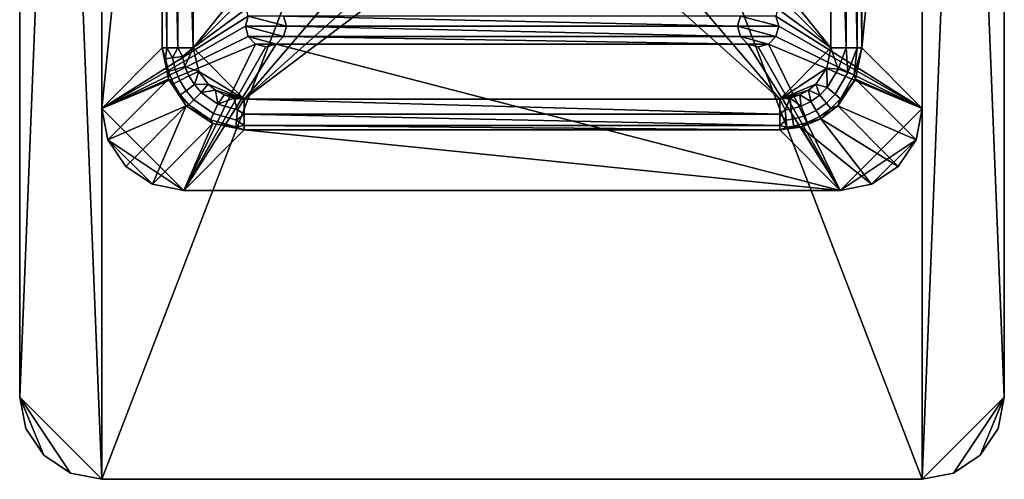
# Model space of a CAD drawing. Units: inches. Extents: x -13.5 to 13.5, y -18.1 to 16.
# Drawn here: x -12.8 to -9.8, y -18.1 to -16.7 of the extents above; entities that cross this region are included whole.
import ezdxf

# ---------------------------------------------------------------- set-up
doc = ezdxf.new("R2010")
doc.units = ezdxf.units.IN
doc.header["$MEASUREMENT"] = 0
doc.layers.add('TABLE-LEG', color=6, linetype='Continuous')
doc.layers.add('TABLE-SUPPORT', color=6, linetype='Continuous')

msp = doc.modelspace()

# ---------------------------------------------------------------- linework, layer by layer
at = {"layer": 'TABLE-LEG'}
for points in [[(-12.3312, -15.1813, 0.3716), (-12.5156, -16.9971, 5.781), (-12.5156, -14.9968, 5.781)], [(-12.5156, -16.9971, 5.781), (-12.0698, -16.7157, 5.781), (-12.5156, -14.9968, 5.781)], [(-10.0156, -14.9968, 5.781), (-10.4615, -16.7157, 5.781), (-10.0156, -16.9971, 5.781)], [(-10.2, -15.1813, 0.3716), (-10.0156, -14.9968, 5.781), (-10.2001, -16.8127, 0.3716)], [(-10.2001, -16.8127, 0.3716), (-10.0156, -14.9968, 5.781), (-10.0156, -16.9971, 5.781)], [(-12.3312, -16.8127, 0.3716), (-12.5156, -16.9971, 5.781), (-12.3312, -15.1813, 0.3716)], [(-12.3312, -16.8127, 0.3716), (-12.3312, -15.1813, 0.3716), (-12.3176, -16.8127, 0.326)], [(-12.3176, -16.8127, 0.326), (-12.3312, -15.1813, 0.3716), (-12.3176, -15.1813, 0.326)], [(-12.3176, -16.8127, 0.326), (-12.3176, -15.1813, 0.326), (-12.2835, -16.8127, 0.293)], [(-12.2835, -16.8127, 0.293), (-12.3176, -15.1813, 0.326), (-12.2835, -15.1813, 0.293)], [(-12.2835, -16.8127, 0.293), (-12.2835, -15.1813, 0.293), (-12.2375, -16.8127, 0.281)], [(-12.2375, -16.8127, 0.281), (-12.2835, -15.1813, 0.293), (-12.2375, -15.1813, 0.281)], [(-11.5781, -15.997, 0.281), (-12.2375, -16.8127, 0.281), (-12.2375, -15.1813, 0.281)], [(-10.2937, -16.8127, 0.281), (-10.9531, -15.997, 0.281), (-10.2937, -15.1813, 0.281)], [(-10.2478, -15.1813, 0.293), (-10.2478, -16.8127, 0.293), (-10.2937, -15.1813, 0.281)], [(-10.2937, -15.1813, 0.281), (-10.2478, -16.8127, 0.293), (-10.2937, -16.8127, 0.281)], [(-10.2136, -15.1813, 0.326), (-10.2136, -16.8127, 0.326), (-10.2478, -15.1813, 0.293)], [(-10.2478, -15.1813, 0.293), (-10.2136, -16.8127, 0.326), (-10.2478, -16.8127, 0.293)], [(-10.2, -15.1813, 0.3716), (-10.2001, -16.8127, 0.3716), (-10.2136, -15.1813, 0.326)], [(-10.2136, -15.1813, 0.326), (-10.2001, -16.8127, 0.3716), (-10.2136, -16.8127, 0.326)], [(-11.5472, -16.1326, 0.281), (-12.2375, -16.8127, 0.281), (-11.5781, -15.997, 0.281)], [(-10.9841, -16.1326, 0.281), (-10.9531, -15.997, 0.281), (-10.2937, -16.8127, 0.281)], [(-11.4605, -16.2413, 0.281), (-12.2375, -16.8127, 0.281), (-11.5472, -16.1326, 0.281)], [(-10.2937, -16.8127, 0.281), (-11.0708, -16.2413, 0.281), (-10.9841, -16.1326, 0.281)], [(-11.4605, -16.2413, 0.281), (-12.0814, -16.9689, 0.281), (-12.2375, -16.8127, 0.281)], [(-11.3352, -16.3017, 0.281), (-12.0814, -16.9689, 0.281), (-11.4605, -16.2413, 0.281)], [(-11.0708, -16.2413, 0.281), (-10.4499, -16.9689, 0.281), (-11.1961, -16.3017, 0.281)], [(-10.2937, -16.8127, 0.281), (-10.4499, -16.9689, 0.281), (-11.0708, -16.2413, 0.281)], [(-11.1961, -16.3017, 0.281), (-10.4499, -16.9689, 0.281), (-12.0814, -16.9689, 0.281)], [(-11.1961, -16.3017, 0.281), (-12.0814, -16.9689, 0.281), (-11.3352, -16.3017, 0.281)], [(-12.5156, -16.9971, 5.781), (-12.0781, -16.747, 5.781), (-12.0698, -16.7157, 5.781)], [(-12.0781, -16.747, 5.781), (-12.0781, -16.747, 5.281), (-12.0698, -16.7157, 5.781)], [(-12.0698, -16.7157, 5.781), (-12.0781, -16.747, 5.281), (-12.0698, -16.7157, 5.281)], [(-12.0781, -16.747, 5.281), (-11.9531, -16.747, 5.281), (-12.0698, -16.7157, 5.281)], [(-12.0698, -16.7157, 5.281), (-11.9531, -16.747, 5.281), (-11.9615, -16.7157, 5.281)], [(-11.9615, -16.7157, 5.781), (-11.9615, -16.7157, 5.281), (-11.9531, -16.747, 5.781)], [(-11.9531, -16.747, 5.781), (-11.9615, -16.7157, 5.281), (-11.9531, -16.747, 5.281)], [(-10.5698, -16.7157, 5.781), (-11.9615, -16.7157, 5.781), (-10.5781, -16.747, 5.781)], [(-10.5781, -16.747, 5.781), (-11.9615, -16.7157, 5.781), (-11.9531, -16.747, 5.781)], [(-10.5781, -16.747, 5.781), (-10.5781, -16.747, 5.281), (-10.5698, -16.7157, 5.781)], [(-10.5698, -16.7157, 5.781), (-10.5781, -16.747, 5.281), (-10.5698, -16.7157, 5.281)], [(-10.5781, -16.747, 5.281), (-10.4531, -16.747, 5.281), (-10.5698, -16.7157, 5.281)], [(-10.5698, -16.7157, 5.281), (-10.4531, -16.747, 5.281), (-10.4615, -16.7157, 5.281)], [(-10.4615, -16.7157, 5.781), (-10.4615, -16.7157, 5.281), (-10.4531, -16.747, 5.781)], [(-10.4531, -16.747, 5.781), (-10.4615, -16.7157, 5.281), (-10.4531, -16.747, 5.281)], [(-10.0156, -16.9971, 5.781), (-10.4615, -16.7157, 5.781), (-10.4531, -16.747, 5.781)], [(-12.0698, -16.7782, 5.781), (-12.0781, -16.747, 5.781), (-12.5156, -16.9971, 5.781)], [(-12.0698, -16.7782, 5.281), (-11.9615, -16.7782, 5.281), (-12.0781, -16.747, 5.281)], [(-12.0781, -16.747, 5.281), (-11.9615, -16.7782, 5.281), (-11.9531, -16.747, 5.281)], [(-12.0698, -16.7782, 5.781), (-12.0698, -16.7782, 5.281), (-12.0781, -16.747, 5.781)], [(-12.0781, -16.747, 5.781), (-12.0698, -16.7782, 5.281), (-12.0781, -16.747, 5.281)], [(-11.9531, -16.747, 5.781), (-11.9531, -16.747, 5.281), (-11.9615, -16.7782, 5.781)], [(-11.9615, -16.7782, 5.781), (-11.9531, -16.747, 5.281), (-11.9615, -16.7782, 5.281)], [(-10.5698, -16.7782, 5.781), (-11.9531, -16.747, 5.781), (-11.9615, -16.7782, 5.781)], [(-10.5781, -16.747, 5.781), (-11.9531, -16.747, 5.781), (-10.5698, -16.7782, 5.781)], [(-10.5698, -16.7782, 5.281), (-10.4615, -16.7782, 5.281), (-10.5781, -16.747, 5.281)], [(-10.5781, -16.747, 5.281), (-10.4615, -16.7782, 5.281), (-10.4531, -16.747, 5.281)], [(-10.5698, -16.7782, 5.781), (-10.5698, -16.7782, 5.281), (-10.5781, -16.747, 5.781)], [(-10.5781, -16.747, 5.781), (-10.5698, -16.7782, 5.281), (-10.5781, -16.747, 5.281)], [(-10.4531, -16.747, 5.781), (-10.4531, -16.747, 5.281), (-10.4615, -16.7782, 5.781)], [(-10.4615, -16.7782, 5.781), (-10.4531, -16.747, 5.281), (-10.4615, -16.7782, 5.281)], [(-10.0156, -16.9971, 5.781), (-10.4531, -16.747, 5.781), (-10.4615, -16.7782, 5.781)], [(-12.5156, -16.9971, 5.781), (-12.0469, -16.8011, 5.781), (-12.0698, -16.7782, 5.781)], [(-11.9615, -16.7782, 5.281), (-12.0698, -16.7782, 5.281), (-11.9844, -16.8011, 5.281)], [(-11.9844, -16.8011, 5.281), (-12.0698, -16.7782, 5.281), (-12.0469, -16.8011, 5.281)], [(-12.0469, -16.8011, 5.781), (-12.0469, -16.8011, 5.281), (-12.0698, -16.7782, 5.781)], [(-12.0698, -16.7782, 5.781), (-12.0469, -16.8011, 5.281), (-12.0698, -16.7782, 5.281)], [(-11.9615, -16.7782, 5.781), (-11.9615, -16.7782, 5.281), (-11.9844, -16.8011, 5.781)], [(-11.9844, -16.8011, 5.781), (-11.9615, -16.7782, 5.281), (-11.9844, -16.8011, 5.281)], [(-10.5469, -16.8011, 5.781), (-11.9615, -16.7782, 5.781), (-11.9844, -16.8011, 5.781)], [(-10.5698, -16.7782, 5.781), (-11.9615, -16.7782, 5.781), (-10.5469, -16.8011, 5.781)], [(-10.4615, -16.7782, 5.281), (-10.5698, -16.7782, 5.281), (-10.4844, -16.8011, 5.281)], [(-10.4844, -16.8011, 5.281), (-10.5698, -16.7782, 5.281), (-10.5469, -16.8011, 5.281)], [(-10.5469, -16.8011, 5.781), (-10.5469, -16.8011, 5.281), (-10.5698, -16.7782, 5.781)], [(-10.5698, -16.7782, 5.781), (-10.5469, -16.8011, 5.281), (-10.5698, -16.7782, 5.281)], [(-10.4615, -16.7782, 5.781), (-10.4615, -16.7782, 5.281), (-10.4844, -16.8011, 5.781)], [(-10.4844, -16.8011, 5.781), (-10.4615, -16.7782, 5.281), (-10.4844, -16.8011, 5.281)], [(-10.4844, -16.8011, 5.781), (-10.0156, -16.9971, 5.781), (-10.4615, -16.7782, 5.781)], [(-12.5156, -16.9971, 5.781), (-12.2658, -17.247, 5.781), (-12.0469, -16.8011, 5.781)], [(-12.3122, -16.9083, 0.3706), (-12.5156, -16.9971, 5.781), (-12.3312, -16.8127, 0.3716)], [(-12.3122, -16.9083, 0.3706), (-12.3312, -16.8127, 0.3716), (-12.3213, -16.8458, 0.3376)], [(-12.3213, -16.8458, 0.3376), (-12.3312, -16.8127, 0.3716), (-12.3176, -16.8127, 0.326)], [(-12.3213, -16.8458, 0.3376), (-12.3176, -16.8127, 0.326), (-12.3003, -16.8429, 0.3071)], [(-12.3003, -16.8429, 0.3071), (-12.3176, -16.8127, 0.326), (-12.2835, -16.8127, 0.293)], [(-12.3003, -16.8429, 0.3071), (-12.2835, -16.8127, 0.293), (-12.2692, -16.8386, 0.2872)], [(-12.2692, -16.8386, 0.2872), (-12.2835, -16.8127, 0.293), (-12.2375, -16.8127, 0.281)], [(-12.2692, -16.8386, 0.2872), (-12.2375, -16.8127, 0.281), (-12.262, -16.8692, 0.287)], [(-10.2655, -17.247, 5.781), (-11.9844, -16.8011, 5.781), (-12.2658, -17.247, 5.781)], [(-12.2658, -17.247, 5.781), (-11.9844, -16.8011, 5.781), (-12.0156, -16.8095, 5.781)], [(-12.2658, -17.247, 5.781), (-12.0156, -16.8095, 5.781), (-12.0469, -16.8011, 5.781)], [(-12.262, -16.8692, 0.287), (-12.2375, -16.8127, 0.281), (-12.2198, -16.8851, 0.281)], [(-12.0814, -16.9689, 0.281), (-12.2198, -16.8851, 0.281), (-12.2375, -16.8127, 0.281)], [(-11.9844, -16.8011, 5.281), (-12.0469, -16.8011, 5.281), (-12.0156, -16.8095, 5.281)], [(-12.0156, -16.8095, 5.781), (-12.0156, -16.8095, 5.281), (-12.0469, -16.8011, 5.781)], [(-12.0469, -16.8011, 5.781), (-12.0156, -16.8095, 5.281), (-12.0469, -16.8011, 5.281)], [(-11.9844, -16.8011, 5.781), (-11.9844, -16.8011, 5.281), (-12.0156, -16.8095, 5.781)], [(-12.0156, -16.8095, 5.781), (-11.9844, -16.8011, 5.281), (-12.0156, -16.8095, 5.281)], [(-10.5469, -16.8011, 5.781), (-11.9844, -16.8011, 5.781), (-10.2655, -17.247, 5.781)], [(-10.4844, -16.8011, 5.281), (-10.5469, -16.8011, 5.281), (-10.5156, -16.8095, 5.281)], [(-10.5156, -16.8095, 5.781), (-10.5156, -16.8095, 5.281), (-10.5469, -16.8011, 5.781)], [(-10.5469, -16.8011, 5.781), (-10.5156, -16.8095, 5.281), (-10.5469, -16.8011, 5.281)], [(-10.2655, -17.247, 5.781), (-10.5156, -16.8095, 5.781), (-10.5469, -16.8011, 5.781)], [(-10.4844, -16.8011, 5.781), (-10.4844, -16.8011, 5.281), (-10.5156, -16.8095, 5.781)], [(-10.5156, -16.8095, 5.781), (-10.4844, -16.8011, 5.281), (-10.5156, -16.8095, 5.281)], [(-10.4844, -16.8011, 5.781), (-10.5156, -16.8095, 5.781), (-10.2655, -17.247, 5.781)], [(-10.2655, -17.247, 5.781), (-10.0156, -16.9971, 5.781), (-10.4844, -16.8011, 5.781)], [(-10.3063, -16.8742, 0.281), (-10.4499, -16.9689, 0.281), (-10.2937, -16.8127, 0.281)], [(-10.2937, -16.8127, 0.281), (-10.2722, -16.8772, 0.287), (-10.3063, -16.8742, 0.281)], [(-10.2478, -16.8127, 0.293), (-10.2722, -16.8772, 0.287), (-10.2937, -16.8127, 0.281)], [(-10.2478, -16.8127, 0.293), (-10.2426, -16.8879, 0.3069), (-10.2722, -16.8772, 0.287)], [(-10.2136, -16.8127, 0.326), (-10.2426, -16.8879, 0.3069), (-10.2478, -16.8127, 0.293)], [(-10.2136, -16.8127, 0.326), (-10.2226, -16.8951, 0.3372), (-10.2426, -16.8879, 0.3069)], [(-10.2194, -16.9082, 0.3706), (-10.2226, -16.8951, 0.3372), (-10.2001, -16.8127, 0.3716)], [(-10.2001, -16.8127, 0.3716), (-10.2226, -16.8951, 0.3372), (-10.2136, -16.8127, 0.326)], [(-10.2001, -16.8127, 0.3716), (-10.0156, -16.9971, 5.781), (-10.2194, -16.9082, 0.3706)], [(-12.3124, -16.8849, 0.3372), (-12.3213, -16.8458, 0.3376), (-12.3003, -16.8429, 0.3071), (-12.2921, -16.8785, 0.3068)], [(-12.3122, -16.9083, 0.3706), (-12.3213, -16.8458, 0.3376), (-12.3124, -16.8849, 0.3372)], [(-12.3003, -16.8429, 0.3071), (-12.2692, -16.8386, 0.2872), (-12.262, -16.8692, 0.287), (-12.2921, -16.8785, 0.3068)], [(-12.2781, -16.9123, 0.3066), (-12.2972, -16.922, 0.3369), (-12.3124, -16.8849, 0.3372), (-12.2921, -16.8785, 0.3068)], [(-12.3124, -16.8849, 0.3372), (-12.2972, -16.922, 0.3369), (-12.3122, -16.9083, 0.3706)], [(-12.2921, -16.8785, 0.3068), (-12.262, -16.8692, 0.287), (-12.25, -16.8981, 0.2869), (-12.2781, -16.9123, 0.3066)], [(-12.262, -16.8692, 0.287), (-12.2198, -16.8851, 0.281), (-12.25, -16.8981, 0.2869)], [(-12.25, -16.8981, 0.2869), (-12.2198, -16.8851, 0.281), (-12.2335, -16.9247, 0.2869)], [(-12.1918, -16.9232, 0.281), (-12.2335, -16.9247, 0.2869), (-12.2198, -16.8851, 0.281)], [(-12.1918, -16.9232, 0.281), (-12.2198, -16.8851, 0.281), (-12.0814, -16.9689, 0.281)], [(-10.3063, -16.8742, 0.281), (-10.3395, -16.9232, 0.281), (-10.4499, -16.9689, 0.281)], [(-10.3063, -16.8742, 0.281), (-10.305, -16.9338, 0.2869), (-10.3395, -16.9232, 0.281)], [(-10.3063, -16.8742, 0.281), (-10.2722, -16.8772, 0.287), (-10.305, -16.9338, 0.2869)], [(-10.2807, -16.9541, 0.3066), (-10.305, -16.9338, 0.2869), (-10.2722, -16.8772, 0.287), (-10.2426, -16.8879, 0.3069)], [(-10.2643, -16.9678, 0.3368), (-10.2807, -16.9541, 0.3066), (-10.2426, -16.8879, 0.3069), (-10.2226, -16.8951, 0.3372)], [(-12.3122, -16.9083, 0.3706), (-12.4966, -17.0928, 5.781), (-12.5156, -16.9971, 5.781)], [(-12.258, -16.9894, 0.3702), (-12.4966, -17.0928, 5.781), (-12.3122, -16.9083, 0.3706)], [(-12.2972, -16.922, 0.3369), (-12.2762, -16.9561, 0.3368), (-12.3122, -16.9083, 0.3706)], [(-12.3122, -16.9083, 0.3706), (-12.2762, -16.9561, 0.3368), (-12.258, -16.9894, 0.3702)], [(-12.2781, -16.9123, 0.3066), (-12.2589, -16.9434, 0.3065), (-12.2762, -16.9561, 0.3368), (-12.2972, -16.922, 0.3369)], [(-12.25, -16.8981, 0.2869), (-12.2335, -16.9247, 0.2869), (-12.2589, -16.9434, 0.3065), (-12.2781, -16.9123, 0.3066)], [(-10.2732, -16.9894, 0.3702), (-10.2643, -16.9678, 0.3368), (-10.2194, -16.9082, 0.3706)], [(-10.2194, -16.9082, 0.3706), (-10.0346, -17.0928, 5.781), (-10.2732, -16.9894, 0.3702)], [(-10.2194, -16.9082, 0.3706), (-10.2643, -16.9678, 0.3368), (-10.2226, -16.8951, 0.3372)], [(-10.2194, -16.9082, 0.3706), (-10.0156, -16.9971, 5.781), (-10.0346, -17.0928, 5.781)], [(-12.2762, -16.9561, 0.3368), (-12.2589, -16.9434, 0.3065), (-12.2349, -16.9709, 0.3065), (-12.2498, -16.9863, 0.3367)], [(-12.2589, -16.9434, 0.3065), (-12.2335, -16.9247, 0.2869), (-12.2129, -16.9482, 0.2869), (-12.2349, -16.9709, 0.3065)], [(-12.1751, -17.0124, 0.3066), (-12.2349, -16.9709, 0.3065), (-12.2129, -16.9482, 0.2869), (-12.1617, -16.9839, 0.287)], [(-12.1918, -16.9232, 0.281), (-12.2129, -16.9482, 0.2869), (-12.2335, -16.9247, 0.2869)], [(-12.1691, -16.9419, 0.281), (-12.2129, -16.9482, 0.2869), (-12.1918, -16.9232, 0.281)], [(-12.1617, -16.9839, 0.287), (-12.2129, -16.9482, 0.2869), (-12.1691, -16.9419, 0.281)], [(-12.0814, -16.9689, 0.281), (-12.1691, -16.9419, 0.281), (-12.1918, -16.9232, 0.281)], [(-12.0814, -16.9689, 0.281), (-12.1428, -16.9563, 0.281), (-12.1691, -16.9419, 0.281)], [(-12.1691, -16.9419, 0.281), (-12.1428, -16.9563, 0.281), (-12.1617, -16.9839, 0.287)], [(-10.4499, -16.9689, 0.281), (-10.3395, -16.9232, 0.281), (-10.3622, -16.9419, 0.281)], [(-10.4499, -16.9689, 0.281), (-10.3622, -16.9419, 0.281), (-10.3884, -16.9563, 0.281)], [(-10.3622, -16.9419, 0.281), (-10.3548, -16.9761, 0.2869), (-10.3884, -16.9563, 0.281)], [(-10.3622, -16.9419, 0.281), (-10.3395, -16.9232, 0.281), (-10.3281, -16.9571, 0.2869)], [(-10.3281, -16.9571, 0.2869), (-10.3548, -16.9761, 0.2869), (-10.3622, -16.9419, 0.281)], [(-10.3281, -16.9571, 0.2869), (-10.3395, -16.9232, 0.281), (-10.305, -16.9338, 0.2869)], [(-10.3281, -16.9571, 0.2869), (-10.305, -16.9338, 0.2869), (-10.2807, -16.9541, 0.3066), (-10.3077, -16.9813, 0.3066)], [(-12.258, -16.9894, 0.3702), (-12.2762, -16.9561, 0.3368), (-12.2498, -16.9863, 0.3367)], [(-12.1841, -17.0318, 0.337), (-12.2498, -16.9863, 0.3367), (-12.2349, -16.9709, 0.3065), (-12.1751, -17.0124, 0.3066)], [(-12.1617, -16.9839, 0.287), (-12.1428, -16.9563, 0.281), (-12.1134, -16.9655, 0.281)], [(-12.1617, -16.9839, 0.287), (-12.1134, -16.9655, 0.281), (-12.1016, -17.0014, 0.2872)], [(-12.1134, -16.9655, 0.281), (-12.1428, -16.9563, 0.281), (-12.0814, -16.9689, 0.281)], [(-12.1016, -17.0014, 0.2872), (-12.1134, -16.9655, 0.281), (-12.0814, -16.9689, 0.281)], [(-12.1016, -17.0014, 0.2872), (-12.0814, -16.9689, 0.281), (-12.0814, -17.0148, 0.293)], [(-10.4499, -17.0148, 0.293), (-12.0814, -17.0148, 0.293), (-12.0814, -16.9689, 0.281)], [(-10.4499, -17.0148, 0.293), (-12.0814, -16.9689, 0.281), (-10.4499, -16.9689, 0.281)], [(-10.3884, -16.9563, 0.281), (-10.4178, -16.9655, 0.281), (-10.4499, -16.9689, 0.281)], [(-10.4329, -17.0018, 0.2873), (-10.4499, -16.9689, 0.281), (-10.4178, -16.9655, 0.281)], [(-10.4329, -17.0018, 0.2873), (-10.4499, -17.0148, 0.293), (-10.4499, -16.9689, 0.281)], [(-10.4178, -16.9655, 0.281), (-10.4161, -16.9993, 0.2872), (-10.4329, -17.0018, 0.2873)], [(-10.3884, -16.9563, 0.281), (-10.3845, -16.9903, 0.287), (-10.4178, -16.9655, 0.281)], [(-10.4178, -16.9655, 0.281), (-10.3845, -16.9903, 0.287), (-10.4161, -16.9993, 0.2872)], [(-10.3884, -16.9563, 0.281), (-10.3548, -16.9761, 0.2869), (-10.3845, -16.9903, 0.287)], [(-10.3736, -17.0199, 0.3069), (-10.3845, -16.9903, 0.287), (-10.3548, -16.9761, 0.2869), (-10.3389, -17.0034, 0.3067)], [(-10.3077, -16.9813, 0.3066), (-10.3389, -17.0034, 0.3067), (-10.3548, -16.9761, 0.2869), (-10.3281, -16.9571, 0.2869)], [(-10.3077, -16.9813, 0.3066), (-10.2807, -16.9541, 0.3066), (-10.2643, -16.9678, 0.3368), (-10.2939, -16.9976, 0.3368)], [(-10.2939, -16.9976, 0.3368), (-10.2643, -16.9678, 0.3368), (-10.2732, -16.9894, 0.3702)], [(-12.4966, -17.0928, 5.781), (-12.2658, -17.247, 5.781), (-12.5156, -16.9971, 5.781)], [(-12.258, -16.9894, 0.3702), (-12.4425, -17.1738, 5.781), (-12.4966, -17.0928, 5.781)], [(-12.258, -16.9894, 0.3702), (-12.3614, -17.228, 5.781), (-12.4425, -17.1738, 5.781)], [(-12.177, -17.0435, 0.3706), (-12.3614, -17.228, 5.781), (-12.258, -16.9894, 0.3702)], [(-12.258, -16.9894, 0.3702), (-12.2498, -16.9863, 0.3367), (-12.1841, -17.0318, 0.337)], [(-12.1841, -17.0318, 0.337), (-12.177, -17.0435, 0.3706), (-12.258, -16.9894, 0.3702)], [(-12.1751, -17.0124, 0.3066), (-12.1617, -16.9839, 0.287), (-12.1016, -17.0014, 0.2872), (-12.105, -17.0326, 0.3071)], [(-12.1016, -17.0014, 0.2872), (-12.0814, -17.0148, 0.293), (-12.105, -17.0326, 0.3071)], [(-10.4301, -17.0331, 0.3073), (-10.4499, -17.0148, 0.293), (-10.4329, -17.0018, 0.2873)], [(-10.4329, -17.0018, 0.2873), (-10.4161, -16.9993, 0.2872), (-10.4105, -17.0303, 0.3071), (-10.4301, -17.0331, 0.3073)], [(-10.4105, -17.0303, 0.3071), (-10.4161, -16.9993, 0.2872), (-10.3845, -16.9903, 0.287), (-10.3736, -17.0199, 0.3069)], [(-10.3662, -17.0399, 0.3372), (-10.3736, -17.0199, 0.3069), (-10.3389, -17.0034, 0.3067), (-10.3282, -17.0219, 0.337)], [(-10.2939, -16.9976, 0.3368), (-10.3282, -17.0219, 0.337), (-10.3389, -17.0034, 0.3067), (-10.3077, -16.9813, 0.3066)], [(-10.325, -17.0291, 0.3704), (-10.3282, -17.0219, 0.337), (-10.2939, -16.9976, 0.3368)], [(-10.2732, -16.9894, 0.3702), (-10.325, -17.0291, 0.3704), (-10.2939, -16.9976, 0.3368)], [(-10.2732, -16.9894, 0.3702), (-10.0888, -17.1738, 5.781), (-10.325, -17.0291, 0.3704)], [(-10.2732, -16.9894, 0.3702), (-10.0346, -17.0928, 5.781), (-10.0888, -17.1738, 5.781)], [(-10.2655, -17.247, 5.781), (-10.0346, -17.0928, 5.781), (-10.0156, -16.9971, 5.781)], [(-12.1841, -17.0318, 0.337), (-12.1751, -17.0124, 0.3066), (-12.105, -17.0326, 0.3071), (-12.1072, -17.0536, 0.3377)], [(-12.1072, -17.0536, 0.3377), (-12.177, -17.0435, 0.3706), (-12.1841, -17.0318, 0.337)], [(-12.105, -17.0326, 0.3071), (-12.0814, -17.049, 0.326), (-12.1072, -17.0536, 0.3377)], [(-12.105, -17.0326, 0.3071), (-12.0814, -17.0148, 0.293), (-12.0814, -17.049, 0.326)], [(-10.4499, -17.049, 0.326), (-12.0814, -17.049, 0.326), (-12.0814, -17.0148, 0.293)], [(-10.4499, -17.049, 0.326), (-12.0814, -17.0148, 0.293), (-10.4499, -17.0148, 0.293)], [(-10.4301, -17.0331, 0.3073), (-10.4499, -17.049, 0.326), (-10.4499, -17.0148, 0.293)], [(-10.4282, -17.0541, 0.3378), (-10.4499, -17.049, 0.326), (-10.4301, -17.0331, 0.3073)], [(-10.4301, -17.0331, 0.3073), (-10.4105, -17.0303, 0.3071), (-10.4068, -17.0511, 0.3376), (-10.4282, -17.0541, 0.3378)], [(-10.4068, -17.0511, 0.3376), (-10.4105, -17.0303, 0.3071), (-10.3736, -17.0199, 0.3069), (-10.3662, -17.0399, 0.3372)], [(-10.3852, -17.054, 0.3708), (-10.4068, -17.0511, 0.3376), (-10.3662, -17.0399, 0.3372)], [(-10.3852, -17.054, 0.3708), (-10.3662, -17.0399, 0.3372), (-10.325, -17.0291, 0.3704)], [(-10.325, -17.0291, 0.3704), (-10.1698, -17.228, 5.781), (-10.3852, -17.054, 0.3708)], [(-10.325, -17.0291, 0.3704), (-10.3662, -17.0399, 0.3372), (-10.3282, -17.0219, 0.337)], [(-10.325, -17.0291, 0.3704), (-10.0888, -17.1738, 5.781), (-10.1698, -17.228, 5.781)], [(-12.177, -17.0435, 0.3706), (-12.2658, -17.247, 5.781), (-12.3614, -17.228, 5.781)], [(-12.0814, -17.0626, 0.3716), (-12.2658, -17.247, 5.781), (-12.177, -17.0435, 0.3706)], [(-12.0814, -17.0626, 0.3716), (-10.2655, -17.247, 5.781), (-12.2658, -17.247, 5.781)], [(-12.1072, -17.0536, 0.3377), (-12.0814, -17.0626, 0.3716), (-12.177, -17.0435, 0.3706)], [(-12.1072, -17.0536, 0.3377), (-12.0814, -17.049, 0.326), (-12.0814, -17.0626, 0.3716)], [(-12.0814, -17.0626, 0.3716), (-12.0814, -17.049, 0.326), (-10.4499, -17.0626, 0.3716)], [(-10.4499, -17.0626, 0.3716), (-12.0814, -17.049, 0.326), (-10.4499, -17.049, 0.326)], [(-10.4499, -17.0626, 0.3716), (-10.2655, -17.247, 5.781), (-12.0814, -17.0626, 0.3716)], [(-10.4282, -17.0541, 0.3378), (-10.4499, -17.0626, 0.3716), (-10.4499, -17.049, 0.326)], [(-10.3852, -17.054, 0.3708), (-10.4499, -17.0626, 0.3716), (-10.4282, -17.0541, 0.3378)], [(-10.3852, -17.054, 0.3708), (-10.2655, -17.247, 5.781), (-10.4499, -17.0626, 0.3716)], [(-10.4282, -17.0541, 0.3378), (-10.4068, -17.0511, 0.3376), (-10.3852, -17.054, 0.3708)], [(-10.3852, -17.054, 0.3708), (-10.1698, -17.228, 5.781), (-10.2655, -17.247, 5.781)], [(-12.4425, -17.1738, 5.781), (-12.3614, -17.228, 5.781), (-12.4966, -17.0928, 5.781)], [(-12.4966, -17.0928, 5.781), (-12.3614, -17.228, 5.781), (-12.2658, -17.247, 5.781)], [(-10.1698, -17.228, 5.781), (-10.0346, -17.0928, 5.781), (-10.2655, -17.247, 5.781)], [(-10.1698, -17.228, 5.781), (-10.0888, -17.1738, 5.781), (-10.0346, -17.0928, 5.781)]]:
    msp.add_3dface(points, dxfattribs=at)
at = {"layer": 'TABLE-SUPPORT'}
for points in [[(-12.5156, -11.627, 5.781), (-12.5156, -18.127, 5.781), (-12.7656, -11.877, 5.781)], [(-12.5156, -11.627, 5.969), (-12.7656, -11.877, 5.969), (-12.7656, -17.877, 5.969)], [(-12.5156, -11.627, 5.969), (-12.7656, -17.877, 5.969), (-12.5156, -18.127, 5.969)], [(-10.0156, -11.627, 5.781), (-10.0156, -18.127, 5.781), (-12.5156, -11.627, 5.781)], [(-12.5156, -11.627, 5.781), (-10.0156, -18.127, 5.781), (-12.5156, -18.127, 5.781)], [(-12.5156, -11.627, 5.969), (-12.5156, -18.127, 5.969), (-10.0156, -11.627, 5.969)], [(-10.0156, -11.627, 5.969), (-12.5156, -18.127, 5.969), (-10.0156, -18.127, 5.969)], [(-10.0156, -11.627, 5.781), (-9.7656, -11.877, 5.781), (-9.7656, -17.877, 5.781)], [(-10.0156, -11.627, 5.781), (-9.7656, -17.877, 5.781), (-10.0156, -18.127, 5.781)], [(-10.0156, -11.627, 5.969), (-10.0156, -18.127, 5.969), (-9.7656, -11.877, 5.969)], [(-12.7656, -11.877, 5.781), (-12.5156, -18.127, 5.781), (-12.7656, -17.877, 5.781)], [(-12.7656, -17.877, 5.969), (-12.7656, -11.877, 5.969), (-12.7656, -17.877, 5.781)], [(-12.7656, -17.877, 5.781), (-12.7656, -11.877, 5.969), (-12.7656, -11.877, 5.781)], [(-9.7656, -11.877, 5.969), (-10.0156, -18.127, 5.969), (-9.7656, -17.877, 5.969)], [(-9.7656, -17.877, 5.781), (-9.7656, -11.877, 5.781), (-9.7656, -17.877, 5.969)], [(-9.7656, -17.877, 5.969), (-9.7656, -11.877, 5.781), (-9.7656, -11.877, 5.969)], [(-12.7656, -17.877, 5.781), (-12.5156, -18.127, 5.781), (-12.6113, -18.108, 5.781)], [(-12.7656, -17.877, 5.781), (-12.6113, -18.108, 5.781), (-12.6924, -18.0538, 5.781)], [(-12.6924, -18.0538, 5.781), (-12.7466, -17.9727, 5.781), (-12.7656, -17.877, 5.781)], [(-12.5156, -18.127, 5.969), (-12.7656, -17.877, 5.969), (-12.6113, -18.108, 5.969)], [(-12.6113, -18.108, 5.969), (-12.7656, -17.877, 5.969), (-12.6924, -18.0538, 5.969)], [(-12.6924, -18.0538, 5.969), (-12.7656, -17.877, 5.969), (-12.7466, -17.9727, 5.969)], [(-12.7656, -17.877, 5.969), (-12.7656, -17.877, 5.781), (-12.7466, -17.9727, 5.969)], [(-12.7466, -17.9727, 5.969), (-12.7656, -17.877, 5.781), (-12.7466, -17.9727, 5.781)], [(-10.0156, -18.127, 5.781), (-9.7656, -17.877, 5.781), (-9.92, -18.108, 5.781)], [(-9.7656, -17.877, 5.969), (-10.0156, -18.127, 5.969), (-9.92, -18.108, 5.969)], [(-9.92, -18.108, 5.781), (-9.7656, -17.877, 5.781), (-9.8388, -18.0538, 5.781)], [(-9.7656, -17.877, 5.969), (-9.92, -18.108, 5.969), (-9.8388, -18.0538, 5.969)], [(-9.8388, -18.0538, 5.781), (-9.7656, -17.877, 5.781), (-9.7847, -17.9727, 5.781)], [(-9.8388, -18.0538, 5.969), (-9.7847, -17.9727, 5.969), (-9.7656, -17.877, 5.969)], [(-9.7847, -17.9727, 5.969), (-9.7847, -17.9727, 5.781), (-9.7656, -17.877, 5.969)], [(-9.7656, -17.877, 5.969), (-9.7847, -17.9727, 5.781), (-9.7656, -17.877, 5.781)], [(-12.7466, -17.9727, 5.969), (-12.7466, -17.9727, 5.781), (-12.6924, -18.0538, 5.781)], [(-12.7466, -17.9727, 5.969), (-12.6924, -18.0538, 5.781), (-12.6924, -18.0538, 5.969)], [(-9.8388, -18.0538, 5.969), (-9.8388, -18.0538, 5.781), (-9.7847, -17.9727, 5.781)], [(-9.8388, -18.0538, 5.969), (-9.7847, -17.9727, 5.781), (-9.7847, -17.9727, 5.969)], [(-12.6924, -18.0538, 5.969), (-12.6924, -18.0538, 5.781), (-12.6113, -18.108, 5.781)], [(-12.6924, -18.0538, 5.969), (-12.6113, -18.108, 5.781), (-12.6113, -18.108, 5.969)], [(-9.92, -18.108, 5.969), (-9.92, -18.108, 5.781), (-9.8388, -18.0538, 5.781)], [(-9.92, -18.108, 5.969), (-9.8388, -18.0538, 5.781), (-9.8388, -18.0538, 5.969)], [(-12.6113, -18.108, 5.969), (-12.6113, -18.108, 5.781), (-12.5156, -18.127, 5.969)], [(-12.5156, -18.127, 5.969), (-12.6113, -18.108, 5.781), (-12.5156, -18.127, 5.781)], [(-10.0156, -18.127, 5.969), (-10.0156, -18.127, 5.781), (-9.92, -18.108, 5.969)], [(-9.92, -18.108, 5.969), (-10.0156, -18.127, 5.781), (-9.92, -18.108, 5.781)], [(-10.0156, -18.127, 5.969), (-12.5156, -18.127, 5.969), (-10.0156, -18.127, 5.781)], [(-10.0156, -18.127, 5.781), (-12.5156, -18.127, 5.969), (-12.5156, -18.127, 5.781)]]:
    msp.add_3dface(points, dxfattribs=at)

doc.saveas('drawing.dxf')
